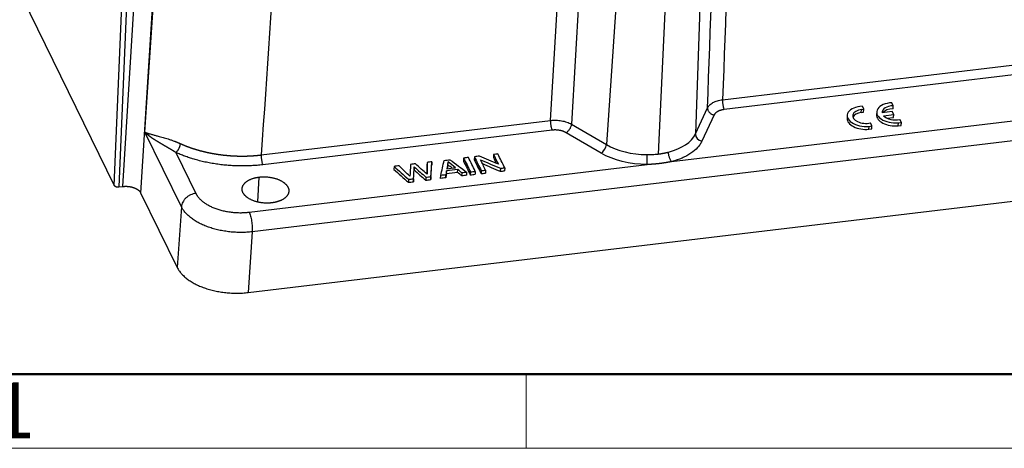
# Model space of a CAD drawing. Units: millimetres. Extents: x 3451 to 4193, y 481 to 1006.
# Drawn here: x 3515 to 3631, y 481 to 531 of the extents above; entities that cross this region are included whole.
import ezdxf

# ---------------------------------------------------------------- set-up
doc = ezdxf.new("R2010")
doc.units = ezdxf.units.MM
doc.header["$LTSCALE"] = 65.395
doc.layers.get('0').update_dxf_attribs({"linetype": 'CONTINUOUS', "lineweight": 30})
doc.layers.add('Dim', color=3, linetype='CONTINUOUS', lineweight=15)
doc.layers.add('图框', color=7, linetype='CONTINUOUS', lineweight=20)
doc.styles.add('Romans字体', font='romans.shx', dxfattribs={"width": 0.75})

# ---------------------------------------------------------------- blocks, each defined once
blk = doc.blocks.new('A4图框-NEW')
at = {"layer": '图框', "lineweight": 50}
blk.add_line((836.855, 484.035), (1126.929, 484.035), dxfattribs=at)
at = {"layer": '图框', "color": 6}
blk.add_line((882.948, 484.035), (882.948, 480.535), dxfattribs=at)
at = {"layer": '图框', "color": 1, "lineweight": 18}
blk.add_line((833.413, 480.535), (1130.412, 480.535), dxfattribs=at)
at = {"layer": '图框', "color": 6, "insert": (857.76, 483.652), "char_height": 2.652, "width": 2.55791, "attachment_point": 1, "style": 'Romans字体'}
blk.add_mtext('1', dxfattribs=at)

msp = doc.modelspace()

# ---------------------------------------------------------------- linework, layer by layer
at = {"linetype": 'Continuous'}
for p, q in [((3529.501, 518.154), (3533.571, 577.694)), ((3577.391, 519.537), (3580.831, 576.916)), ((3583.298, 576.469), (3579.858, 519.09)), ((3596.432, 574.778), (3594.49, 517.926)), ((3587.923, 573.761), (3583.99, 516.67)), ((3592.866, 572.866), (3590.089, 515.563)), ((3511.869, 540.482), (3525.903, 511.864)), ((3525.903, 511.864), (3526.91, 535.637)), ((3527.434, 535.464), (3526.427, 511.68)), ((3526.918, 511.738), (3528.397, 535.579)), ((3530.491, 534.866), (3529.011, 511)), ((3597.703, 521.965), (3631.843, 526.046)), ((3632.034, 524.888), (3597.894, 520.807)), ((3594.49, 517.926), (3595.922, 521.011)), ((3614.075, 520.463), (3614.094, 520.815)), ((3614.094, 520.815), (3614.376, 520.84)), ((3614.376, 520.84), (3614.201, 521.196)), ((3614.356, 520.488), (3614.376, 520.84)), ((3617.844, 521.252), (3617.669, 521.609)), ((3617.825, 520.9), (3617.844, 521.252)), ((3543.25, 515.456), (3577.391, 519.537)), ((3591.687, 514.67), (3638.663, 520.285)), ((3596.707, 520.171), (3595.275, 517.086)), ((3612.425, 520.125), (3612.405, 519.773)), ((3614.075, 520.463), (3614.356, 520.488)), ((3615.893, 520.537), (3615.874, 520.186)), ((3617.73, 520.574), (3616.542, 520.432)), ((3616.714, 520.079), (3617.903, 520.221)), ((3617.149, 519.781), (3617.884, 519.869)), ((3617.903, 520.221), (3617.73, 520.574)), ((3617.884, 519.869), (3617.903, 520.221)), ((3618.808, 519.287), (3618.635, 519.64)), ((3577.582, 518.379), (3543.441, 514.298)), ((3579.858, 519.09), (3583.99, 516.67)), ((3614.974, 518.477), (3614.994, 518.829)), ((3614.974, 518.477), (3615.32, 518.523)), ((3614.994, 518.829), (3615.339, 518.875)), ((3615.339, 518.875), (3615.166, 519.227)), ((3615.32, 518.523), (3615.339, 518.875)), ((3618.443, 518.889), (3618.462, 519.241)), ((3618.443, 518.889), (3618.788, 518.936)), ((3618.462, 519.241), (3618.808, 519.287)), ((3618.788, 518.936), (3618.808, 519.287)), ((3533.821, 509.346), (3529.501, 518.154)), ((3639.046, 517.969), (3542.193, 506.391)), ((3583.359, 515.661), (3579.227, 518.081)), ((3533.169, 515.742), (3535.532, 510.923)), ((3567.14, 515.089), (3567.121, 514.737)), ((3568.411, 515.241), (3568.392, 514.889)), ((3570.673, 515.511), (3570.654, 515.159)), ((3541.811, 508.708), (3588.788, 514.323)), ((3558.921, 514.106), (3558.902, 513.755)), ((3561.317, 514.047), (3561.297, 513.695)), ((3562.823, 514.573), (3562.804, 514.221)), ((3563.392, 514.641), (3563.373, 514.289)), ((3565.29, 514.287), (3565.31, 514.639)), ((3566.422, 513.394), (3566.441, 513.745)), ((3571.483, 513.877), (3571.464, 513.526)), ((3571.987, 513.938), (3571.968, 513.586)), ((3542.848, 509.928), (3543.008, 512.844)), ((3560.64, 512.581), (3560.621, 512.23)), ((3561.225, 512.651), (3561.206, 512.3)), ((3562.69, 512.826), (3562.671, 512.475)), ((3563.276, 512.896), (3563.257, 512.545)), ((3564.421, 512.684), (3564.44, 513.035)), ((3565.033, 512.757), (3565.052, 513.109)), ((3565.112, 513.237), (3565.131, 513.589)), ((3566.937, 512.985), (3566.956, 513.336)), ((3567.514, 513.054), (3567.533, 513.405)), ((3567.942, 513.454), (3567.923, 513.102)), ((3568.511, 513.522), (3568.491, 513.17)), ((3569.213, 513.606), (3569.194, 513.254)), ((3569.726, 513.667), (3569.706, 513.316)), ((3526.427, 511.68), (3526.918, 511.738)), ((3529.011, 511), (3533.332, 502.188)), ((3541.704, 499.234), (3638.843, 510.846)), ((3533.821, 509.346), (3533.332, 502.188)), ((3542.193, 506.391), (3541.704, 499.234))]:
    msp.add_line(p, q, dxfattribs=at)
for centre, major_axis, ratio, start_param, end_param in [((3614.546, 520.009), (-2.122, 0.116), 0.5595701, 4.9066096, 8.0968687), ((3614.554, 520.008), (1.482, -0.081), 0.5595701, 1.9172218, 5.1683331), ((3618.015, 520.421), (-2.122, 0.116), 0.5595701, 4.9066096, 8.0968687), ((3618.023, 520.42), (1.482, -0.081), 0.5595701, 1.722331, 3.2243091), ((3618.004, 520.068), (1.482, -0.081), 0.5595701, 1.722331, 2.7715801), ((3614.527, 519.657), (-2.122, 0.116), 0.5595701, 0.0000211, 1.8136834), ((3614.535, 519.656), (1.482, -0.081), 0.5595701, 1.9172218, 2.9279618), ((3617.996, 520.07), (-2.122, 0.116), 0.5595701, 0.0000211, 1.8136834), ((3618.023, 520.42), (1.482, -0.081), 0.5595701, 3.6609961, 5.168333), ((3588.391, 519.029), (-6.293, 0.344), 0.5595701, 2.0868158, 2.9217333), ((3595.313, 517.789), (0.771, -0.358), 0.8088327, 3.4714843, 5.0248273), ((3583.397, 516.365), (0.43, 0.733), 0.5609515, 3.8838225, 5.4371655), ((3588.391, 519.029), (-6.293, 0.344), 0.5595701, 0.8273381, 1.6622561)]:
    msp.add_ellipse(centre, major_axis=major_axis, ratio=ratio, start_param=start_param, end_param=end_param, dxfattribs=at)
for points, degree in [([(3599.816, 579.185), (3599.111, 560.112), (3598.407, 541.038), (3597.703, 521.965)], 3), ([(3547.177, 572.893), (3545.868, 553.747), (3544.559, 534.602), (3543.25, 515.456)], 3), ([(3597.894, 520.807), (3597.456, 520.754), (3596.821, 520.414), (3596.707, 520.171)], 2), ([(3579.227, 518.081), (3578.901, 518.272), (3578.021, 518.431), (3577.582, 518.379)], 2), ([(3543.441, 514.298), (3540.783, 513.982), (3535.391, 514.74), (3533.169, 515.742)], 2), ([(3564.84, 514.814), (3565.07, 514.841), (3565.3, 514.869), (3565.53, 514.896)], 3), ([(3565.53, 514.896), (3566.198, 514.399), (3566.865, 513.902), (3567.533, 513.405)], 3), ([(3567.709, 515.157), (3567.519, 515.134), (3567.33, 515.112), (3567.14, 515.089)], 3), ([(3567.14, 515.089), (3567.407, 514.544), (3567.675, 513.999), (3567.942, 513.454)], 3), ([(3568.511, 513.522), (3568.243, 514.067), (3567.976, 514.612), (3567.709, 515.157)], 3), ([(3568.392, 514.889), (3568.659, 514.344), (3568.926, 513.799), (3569.194, 513.254)], 3), ([(3569.015, 515.313), (3568.813, 515.289), (3568.612, 515.265), (3568.411, 515.241)], 3), ([(3568.411, 515.241), (3568.678, 514.696), (3568.946, 514.151), (3569.213, 513.606)], 3), ([(3571.239, 514.357), (3570.497, 514.676), (3569.756, 514.994), (3569.015, 515.313)], 3), ([(3569.726, 513.667), (3569.526, 514.073), (3569.327, 514.479), (3569.128, 514.885)], 3), ([(3569.128, 514.885), (3569.913, 514.549), (3570.698, 514.213), (3571.483, 513.877)], 3), ([(3570.654, 515.159), (3570.768, 514.927), (3570.882, 514.694), (3570.996, 514.461)], 3), ([(3571.186, 515.572), (3571.015, 515.552), (3570.844, 515.532), (3570.673, 515.511)], 3), ([(3570.673, 515.511), (3570.861, 515.126), (3571.05, 514.742), (3571.239, 514.357)], 3), ([(3571.987, 513.938), (3571.72, 514.483), (3571.453, 515.028), (3571.186, 515.572)], 3), ([(3558.902, 513.755), (3559.475, 513.246), (3560.048, 512.738), (3560.621, 512.23)], 3), ([(3559.515, 514.177), (3559.317, 514.154), (3559.119, 514.13), (3558.921, 514.106)], 3), ([(3558.921, 514.106), (3559.494, 513.598), (3560.067, 513.09), (3560.64, 512.581)], 3), ([(3560.803, 512.936), (3560.374, 513.35), (3559.944, 513.764), (3559.515, 514.177)], 3), ([(3560.88, 514.341), (3560.855, 513.872), (3560.829, 513.404), (3560.803, 512.936)], 3), ([(3561.458, 514.41), (3561.265, 514.387), (3561.073, 514.364), (3560.88, 514.341)], 3), ([(3561.206, 512.3), (3561.237, 512.765), (3561.267, 513.23), (3561.297, 513.695)], 3), ([(3561.225, 512.651), (3561.256, 513.116), (3561.286, 513.582), (3561.317, 514.047)], 3), ([(3561.297, 513.695), (3561.755, 513.288), (3562.213, 512.882), (3562.671, 512.475)], 3), ([(3561.317, 514.047), (3561.775, 513.64), (3562.232, 513.233), (3562.69, 512.826)], 3), ([(3562.828, 513.178), (3562.372, 513.589), (3561.915, 513.999), (3561.458, 514.41)], 3), ([(3562.804, 514.221), (3562.805, 513.88), (3562.807, 513.538), (3562.808, 513.197)], 3), ([(3563.392, 514.641), (3563.203, 514.618), (3563.013, 514.595), (3562.823, 514.573)], 3), ([(3562.823, 514.573), (3562.825, 514.108), (3562.827, 513.643), (3562.828, 513.178)], 3), ([(3563.257, 512.545), (3563.296, 513.126), (3563.334, 513.708), (3563.373, 514.289)], 3), ([(3563.276, 512.896), (3563.315, 513.478), (3563.354, 514.059), (3563.392, 514.641)], 3), ([(3564.44, 513.035), (3564.573, 513.628), (3564.707, 514.221), (3564.84, 514.814)], 3), ([(3566.441, 513.745), (3566.004, 513.693), (3565.568, 513.641), (3565.131, 513.589)], 3), ([(3565.31, 514.639), (3565.264, 514.37), (3565.218, 514.101), (3565.172, 513.831)], 3), ([(3565.172, 513.831), (3565.506, 513.871), (3565.841, 513.911), (3566.175, 513.951)], 3), ([(3565.29, 514.287), (3565.265, 514.137), (3565.239, 513.987), (3565.213, 513.836)], 3), ([(3565.774, 513.903), (3565.613, 514.031), (3565.451, 514.159), (3565.29, 514.287)], 3), ([(3566.175, 513.951), (3565.887, 514.181), (3565.598, 514.41), (3565.31, 514.639)], 3), ([(3566.956, 513.336), (3566.785, 513.473), (3566.613, 513.609), (3566.441, 513.745)], 3), ([(3567.121, 514.737), (3567.388, 514.192), (3567.655, 513.647), (3567.923, 513.102)], 3), ([(3569.352, 514.43), (3570.056, 514.128), (3570.76, 513.827), (3571.464, 513.526)], 3), ([(3571.483, 513.877), (3571.651, 513.898), (3571.819, 513.918), (3571.987, 513.938)], 3), ([(3544.497, 509.808), (3543.961, 509.745), (3542.878, 509.859), (3541.922, 510.196), (3541.243, 510.706), (3540.947, 511.309), (3541.079, 511.916), (3541.615, 512.432), (3542.473, 512.778), (3543.008, 512.844)], 2), ([(3543.008, 512.844), (3543.544, 512.906), (3544.627, 512.792), (3545.582, 512.455), (3546.261, 511.945), (3546.557, 511.342), (3546.426, 510.735), (3545.89, 510.22), (3545.032, 509.874), (3544.497, 509.808)], 2), ([(3560.64, 512.581), (3560.835, 512.605), (3561.03, 512.628), (3561.225, 512.651)], 3), ([(3562.671, 512.475), (3562.866, 512.498), (3563.062, 512.521), (3563.257, 512.545)], 3), ([(3562.69, 512.826), (3562.886, 512.85), (3563.081, 512.873), (3563.276, 512.896)], 3), ([(3565.033, 512.757), (3564.829, 512.733), (3564.625, 512.708), (3564.421, 512.684)], 3), ([(3565.052, 513.109), (3564.848, 513.084), (3564.644, 513.06), (3564.44, 513.035)], 3), ([(3565.112, 513.237), (3565.086, 513.077), (3565.059, 512.917), (3565.033, 512.757)], 3), ([(3565.131, 513.589), (3565.105, 513.429), (3565.078, 513.269), (3565.052, 513.109)], 3), ([(3566.422, 513.394), (3565.985, 513.342), (3565.549, 513.289), (3565.112, 513.237)], 3), ([(3566.937, 512.985), (3566.765, 513.121), (3566.593, 513.257), (3566.422, 513.394)], 3), ([(3567.514, 513.054), (3567.322, 513.031), (3567.129, 513.008), (3566.937, 512.985)], 3), ([(3567.533, 513.405), (3567.341, 513.382), (3567.149, 513.359), (3566.956, 513.336)], 3), ([(3567.923, 513.102), (3568.112, 513.125), (3568.302, 513.148), (3568.491, 513.17)], 3), ([(3567.942, 513.454), (3568.131, 513.477), (3568.321, 513.499), (3568.511, 513.522)], 3), ([(3569.194, 513.254), (3569.364, 513.275), (3569.535, 513.295), (3569.706, 513.316)], 3), ([(3569.213, 513.606), (3569.384, 513.626), (3569.555, 513.647), (3569.726, 513.667)], 3), ([(3571.464, 513.526), (3571.632, 513.546), (3571.8, 513.566), (3571.968, 513.586)], 3), ([(3560.621, 512.23), (3560.816, 512.253), (3561.011, 512.276), (3561.206, 512.3)], 3), ([(3535.532, 510.923), (3535.808, 510.364), (3537.057, 509.426), (3538.822, 508.802), (3540.83, 508.592), (3541.811, 508.708)], 2), ([(3542.193, 506.391), (3541.979, 506.367), (3541.546, 506.329), (3540.883, 506.309), (3540.216, 506.326), (3539.55, 506.379), (3538.892, 506.468), (3538.248, 506.592), (3537.625, 506.75), (3537.028, 506.94), (3536.462, 507.16), (3535.935, 507.408), (3535.45, 507.683), (3535.012, 507.981), (3534.626, 508.299), (3534.295, 508.634), (3534.022, 508.984), (3533.881, 509.224), (3533.821, 509.346)], 3), ([(3533.332, 502.188), (3533.392, 502.066), (3533.533, 501.824), (3533.805, 501.472), (3534.136, 501.135), (3534.522, 500.815), (3534.96, 500.517), (3535.445, 500.242), (3535.973, 499.993), (3536.538, 499.772), (3537.135, 499.582), (3537.759, 499.425), (3538.403, 499.302), (3539.061, 499.214), (3539.727, 499.162), (3540.394, 499.147), (3541.056, 499.169), (3541.49, 499.208), (3541.704, 499.234)], 3)]:
    msp.add_open_spline(points, degree=degree, dxfattribs=at)
for points, knots in [([(3595.922, 521.011), (3596.627, 540.085), (3597.331, 559.16), (3598.035, 578.233), (3598.035, 578.233), (3598.035, 578.233)], [0, 0, 0, 0, 0.9999989, 0.9999989, 1, 1, 1, 1]), ([(3595.922, 521.011), (3595.95, 521.069), (3595.984, 521.126), (3596.067, 521.237), (3596.115, 521.291), (3596.224, 521.395), (3596.285, 521.445), (3596.418, 521.539), (3596.491, 521.583), (3596.646, 521.667), (3596.729, 521.705), (3596.904, 521.776), (3596.996, 521.808), (3597.187, 521.866), (3597.286, 521.891), (3597.491, 521.934), (3597.596, 521.951), (3597.703, 521.965)], [0, 0, 0, 0, 0.125, 0.125, 0.25, 0.25, 0.375, 0.375, 0.5, 0.5, 0.625, 0.625, 0.75, 0.75, 0.875, 0.875, 1, 1, 1, 1]), ([(3597.703, 521.965), (3597.7, 521.919), (3597.7, 521.87), (3597.701, 521.768), (3597.703, 521.716), (3597.71, 521.608), (3597.715, 521.553), (3597.728, 521.444), (3597.736, 521.389), (3597.753, 521.282), (3597.763, 521.23), (3597.785, 521.13), (3597.797, 521.081), (3597.823, 520.991), (3597.836, 520.949), (3597.865, 520.872), (3597.879, 520.837), (3597.894, 520.807)], [0, 0, 0, 0, 0.125, 0.125, 0.25, 0.25, 0.375, 0.375, 0.5, 0.5, 0.625, 0.625, 0.75, 0.75, 0.875, 0.875, 1, 1, 1, 1]), ([(3595.923, 521.011), (3595.921, 520.965), (3595.925, 520.919), (3595.942, 520.826), (3595.956, 520.78), (3595.994, 520.689), (3596.017, 520.644), (3596.073, 520.558), (3596.106, 520.517), (3596.178, 520.439), (3596.218, 520.403), (3596.304, 520.337), (3596.35, 520.307), (3596.447, 520.254), (3596.497, 520.232), (3596.601, 520.195), (3596.654, 520.181), (3596.707, 520.171)], [0, 0, 0, 0, 0.125, 0.125, 0.25, 0.25, 0.375, 0.375, 0.5, 0.5, 0.625, 0.625, 0.75, 0.75, 0.875, 0.875, 1, 1, 1, 1]), ([(3577.391, 519.537), (3577.389, 519.491), (3577.388, 519.442), (3577.39, 519.341), (3577.393, 519.288), (3577.4, 519.18), (3577.405, 519.126), (3577.418, 519.016), (3577.426, 518.962), (3577.444, 518.855), (3577.454, 518.802), (3577.475, 518.702), (3577.487, 518.654), (3577.512, 518.563), (3577.526, 518.521), (3577.553, 518.444), (3577.567, 518.409), (3577.582, 518.379)], [0, 0, 0, 0, 0.125, 0.125, 0.25, 0.25, 0.375, 0.375, 0.5, 0.5, 0.625, 0.625, 0.75, 0.75, 0.875, 0.875, 1, 1, 1, 1]), ([(3577.391, 519.537), (3577.498, 519.549), (3577.607, 519.557), (3577.827, 519.565), (3577.938, 519.565), (3578.16, 519.557), (3578.271, 519.549), (3578.492, 519.525), (3578.601, 519.51), (3578.816, 519.471), (3578.922, 519.447), (3579.129, 519.394), (3579.229, 519.363), (3579.423, 519.296), (3579.516, 519.259), (3579.694, 519.179), (3579.779, 519.136), (3579.858, 519.09)], [0, 0, 0, 0, 0.125, 0.125, 0.25, 0.25, 0.375, 0.375, 0.5, 0.5, 0.625, 0.625, 0.75, 0.75, 0.875, 0.875, 1, 1, 1, 1]), ([(3579.858, 519.09), (3579.855, 519.044), (3579.848, 518.997), (3579.827, 518.899), (3579.813, 518.849), (3579.778, 518.749), (3579.757, 518.699), (3579.71, 518.601), (3579.683, 518.552), (3579.625, 518.459), (3579.593, 518.414), (3579.526, 518.33), (3579.491, 518.29), (3579.418, 518.218), (3579.38, 518.185), (3579.304, 518.127), (3579.265, 518.102), (3579.227, 518.081)], [0, 0, 0, 0, 0.125, 0.125, 0.25, 0.25, 0.375, 0.375, 0.5, 0.5, 0.625, 0.625, 0.75, 0.75, 0.875, 0.875, 1, 1, 1, 1]), ([(3533.169, 515.742), (3533.16, 515.748), (3533.142, 515.759), (3533.114, 515.776), (3533.087, 515.794), (3533.06, 515.811), (3533.032, 515.828), (3533.005, 515.845), (3532.977, 515.863), (3532.949, 515.88), (3532.921, 515.898), (3532.893, 515.915), (3532.865, 515.932), (3532.837, 515.95), (3532.808, 515.967), (3532.78, 515.985), (3532.751, 516.002), (3532.722, 516.019), (3532.693, 516.037), (3532.665, 516.054), (3532.635, 516.072), (3532.606, 516.089), (3532.577, 516.107), (3532.548, 516.124), (3532.519, 516.142), (3532.489, 516.16), (3532.46, 516.177), (3532.43, 516.195), (3532.4, 516.212), (3532.371, 516.23), (3532.341, 516.247), (3532.311, 516.265), (3532.281, 516.283), (3532.251, 516.3), (3532.221, 516.318), (3532.191, 516.336), (3532.16, 516.353), (3532.13, 516.371), (3532.1, 516.389), (3532.07, 516.406), (3532.039, 516.424), (3532.009, 516.442), (3531.978, 516.46), (3531.948, 516.477), (3531.917, 516.495), (3531.887, 516.513), (3531.856, 516.531), (3531.826, 516.548), (3531.795, 516.566), (3531.764, 516.584), (3531.734, 516.602), (3531.703, 516.62), (3531.672, 516.638), (3531.642, 516.656), (3531.611, 516.674), (3531.58, 516.691), (3531.55, 516.709), (3531.519, 516.727), (3531.488, 516.745), (3531.458, 516.763), (3531.427, 516.782), (3531.396, 516.8), (3531.366, 516.818), (3531.335, 516.836), (3531.305, 516.854), (3531.274, 516.872), (3531.244, 516.89), (3531.213, 516.909), (3531.183, 516.927), (3531.152, 516.945), (3531.122, 516.964), (3531.092, 516.982), (3531.061, 517), (3531.031, 517.019), (3531.001, 517.037), (3530.971, 517.056), (3530.921, 517.087), (3530.851, 517.13), (3530.765, 517.184), (3530.683, 517.236), (3530.605, 517.287), (3530.531, 517.335), (3530.46, 517.382), (3530.393, 517.427), (3530.33, 517.47), (3530.287, 517.501), (3530.262, 517.518), (3530.254, 517.524), (3530.244, 517.531), (3530.234, 517.539), (3530.222, 517.548), (3530.209, 517.557), (3530.194, 517.568), (3530.179, 517.58), (3530.162, 517.592), (3530.145, 517.605), (3530.126, 517.619), (3530.106, 517.634), (3530.085, 517.65), (3530.063, 517.667), (3530.04, 517.685), (3530.016, 517.703), (3529.992, 517.723), (3529.966, 517.743), (3529.939, 517.764), (3529.912, 517.786), (3529.884, 517.809), (3529.855, 517.833), (3529.825, 517.858), (3529.795, 517.884), (3529.764, 517.91), (3529.733, 517.937), (3529.701, 517.966), (3529.668, 517.995), (3529.635, 518.025), (3529.602, 518.056), (3529.569, 518.088), (3529.535, 518.12), (3529.513, 518.143), (3529.501, 518.154)], [0, 0, 0, 0, 0.0051319, 0.0103044, 0.0155176, 0.0207716, 0.0260664, 0.0314021, 0.0367786, 0.0421961, 0.0476546, 0.053154, 0.0586946, 0.0642762, 0.069899, 0.075563, 0.0812681, 0.0870145, 0.0928023, 0.0986313, 0.1045017, 0.1104134, 0.1163666, 0.1223612, 0.1283973, 0.134475, 0.1405941, 0.1467549, 0.1529572, 0.1592011, 0.1654868, 0.1718141, 0.1781831, 0.1845938, 0.1910463, 0.1975406, 0.2040767, 0.2106546, 0.2172744, 0.223936, 0.2306396, 0.2373851, 0.2441725, 0.2510019, 0.2578733, 0.2647867, 0.2717421, 0.2787396, 0.2857791, 0.2928607, 0.2999845, 0.3071503, 0.3143583, 0.3216085, 0.3289008, 0.3362354, 0.3436121, 0.3510311, 0.3584923, 0.3659958, 0.3735416, 0.3811296, 0.38876, 0.3964327, 0.4041477, 0.4119051, 0.4197049, 0.427547, 0.4354315, 0.4433585, 0.4513278, 0.4593396, 0.4673939, 0.4754906, 0.4836298, 0.4918114, 0.5000356, 0.525097, 0.5494878, 0.5732079, 0.5962575, 0.6186367, 0.6403456, 0.6613843, 0.6817529, 0.7014515, 0.7037903, 0.7065484, 0.7097256, 0.7133222, 0.717338, 0.721773, 0.7266273, 0.7319009, 0.7375937, 0.7437058, 0.7502371, 0.7571878, 0.7645576, 0.7723468, 0.7805552, 0.7891828, 0.7982297, 0.8076959, 0.8175813, 0.8278861, 0.83861, 0.8497532, 0.8613157, 0.8732975, 0.8856985, 0.8985188, 0.9117583, 0.9254171, 0.9394952, 0.9539925, 0.9689091, 0.9842449, 1, 1, 1, 1]), ([(3529.501, 518.154), (3529.506, 518.152), (3529.516, 518.148), (3529.53, 518.141), (3529.545, 518.135), (3529.56, 518.129), (3529.575, 518.123), (3529.589, 518.117), (3529.604, 518.111), (3529.619, 518.105), (3529.634, 518.099), (3529.649, 518.093), (3529.664, 518.088), (3529.679, 518.082), (3529.694, 518.077), (3529.708, 518.071), (3529.723, 518.066), (3529.738, 518.06), (3529.753, 518.055), (3529.768, 518.05), (3529.783, 518.045), (3529.797, 518.04), (3529.812, 518.034), (3529.827, 518.03), (3529.842, 518.025), (3529.856, 518.02), (3529.871, 518.015), (3529.885, 518.01), (3529.899, 518.006), (3529.914, 518.001), (3529.928, 517.997), (3529.942, 517.992), (3529.956, 517.988), (3529.97, 517.983), (3529.984, 517.979), (3529.998, 517.975), (3530.012, 517.971), (3530.025, 517.966), (3530.039, 517.962), (3530.052, 517.958), (3530.065, 517.954), (3530.078, 517.951), (3530.091, 517.947), (3530.104, 517.943), (3530.117, 517.939), (3530.129, 517.935), (3530.142, 517.932), (3530.208, 517.913), (3530.33, 517.878), (3530.513, 517.828), (3530.698, 517.778), (3530.884, 517.729), (3531.102, 517.671), (3531.358, 517.602), (3531.656, 517.519), (3531.955, 517.432), (3532.216, 517.352), (3532.435, 517.282), (3532.61, 517.223), (3532.783, 517.163), (3532.916, 517.115), (3533.008, 517.081), (3533.059, 517.061), (3533.111, 517.041), (3533.164, 517.021), (3533.217, 517), (3533.27, 516.979), (3533.324, 516.957), (3533.378, 516.934), (3533.432, 516.912), (3533.487, 516.889), (3533.543, 516.865), (3533.598, 516.841), (3533.654, 516.817), (3533.692, 516.8), (3533.711, 516.792)], [0, 0, 0, 0, 0.0069329, 0.0137992, 0.0205988, 0.0273318, 0.0339981, 0.0405978, 0.0471309, 0.0535974, 0.0599972, 0.0663304, 0.0725969, 0.0787968, 0.0849301, 0.0909968, 0.0969968, 0.1029302, 0.108797, 0.1145971, 0.1203306, 0.1259975, 0.1315978, 0.1371314, 0.1425985, 0.1479989, 0.1533326, 0.1585998, 0.1638003, 0.1689342, 0.1740015, 0.1790022, 0.1839363, 0.1888037, 0.1936045, 0.1983388, 0.2030064, 0.2076074, 0.2121418, 0.2166095, 0.2210107, 0.2253453, 0.2296133, 0.2338147, 0.2379494, 0.2420176, 0.2460192, 0.2499542, 0.3052881, 0.3579446, 0.4079301, 0.4552525, 0.4999207, 0.5674147, 0.6315379, 0.6923478, 0.7499114, 0.7828182, 0.8146194, 0.8453342, 0.8749841, 0.8837773, 0.8925885, 0.9014183, 0.9102676, 0.9191372, 0.9280278, 0.9369401, 0.945875, 0.9548333, 0.9638155, 0.9728226, 0.9818552, 0.9909141, 1, 1, 1, 1]), ([(3533.711, 516.792), (3533.724, 516.786), (3533.749, 516.774), (3533.788, 516.757), (3533.826, 516.74), (3533.865, 516.723), (3533.904, 516.706), (3533.943, 516.689), (3533.982, 516.673), (3534.021, 516.656), (3534.061, 516.639), (3534.1, 516.623), (3534.14, 516.606), (3534.18, 516.59), (3534.22, 516.574), (3534.26, 516.557), (3534.3, 516.541), (3534.341, 516.525), (3534.381, 516.509), (3534.422, 516.494), (3534.463, 516.478), (3534.504, 516.462), (3534.545, 516.447), (3534.586, 516.431), (3534.627, 516.416), (3534.669, 516.4), (3534.71, 516.385), (3534.752, 516.37), (3534.794, 516.355), (3534.836, 516.34), (3534.878, 516.325), (3534.92, 516.31), (3534.963, 516.296), (3535.005, 516.281), (3535.048, 516.266), (3535.091, 516.252), (3535.133, 516.238), (3535.176, 516.224), (3535.219, 516.209), (3535.263, 516.195), (3535.306, 516.182), (3535.349, 516.168), (3535.393, 516.154), (3535.437, 516.14), (3535.481, 516.127), (3535.524, 516.113), (3535.569, 516.1), (3535.613, 516.087), (3535.657, 516.074), (3535.701, 516.061), (3535.746, 516.048), (3535.79, 516.035), (3535.835, 516.022), (3535.88, 516.009), (3535.925, 515.997), (3535.97, 515.984), (3536.015, 515.972), (3536.061, 515.96), (3536.106, 515.948), (3536.151, 515.936), (3536.197, 515.924), (3536.243, 515.912), (3536.289, 515.9), (3536.334, 515.889), (3536.38, 515.877), (3536.427, 515.866), (3536.473, 515.854), (3536.519, 515.843), (3536.566, 515.832), (3536.612, 515.821), (3536.659, 515.81), (3536.705, 515.8), (3536.752, 515.789), (3536.799, 515.779), (3536.846, 515.768), (3536.893, 515.758), (3536.94, 515.748), (3536.988, 515.738), (3537.035, 515.728), (3537.083, 515.718), (3537.13, 515.708), (3537.178, 515.698), (3537.225, 515.689), (3537.273, 515.679), (3537.321, 515.67), (3537.369, 515.661), (3537.417, 515.652), (3537.465, 515.643), (3537.514, 515.634), (3537.562, 515.625), (3537.61, 515.617), (3537.659, 515.608), (3537.707, 515.6), (3537.756, 515.592), (3537.805, 515.583), (3537.854, 515.575), (3537.902, 515.568), (3537.951, 515.56), (3538, 515.552), (3538.05, 515.545), (3538.099, 515.537), (3538.148, 515.53), (3538.197, 515.523), (3538.247, 515.516), (3538.296, 515.509), (3538.346, 515.502), (3538.395, 515.495), (3538.445, 515.489), (3538.494, 515.482), (3538.544, 515.476), (3538.594, 515.47), (3538.644, 515.464), (3538.694, 515.458), (3538.744, 515.452), (3538.794, 515.446), (3538.844, 515.44), (3538.894, 515.435), (3538.945, 515.43), (3538.995, 515.424), (3539.045, 515.419), (3539.096, 515.414), (3539.146, 515.41), (3539.196, 515.405), (3539.247, 515.4), (3539.298, 515.396), (3539.348, 515.391), (3539.399, 515.387), (3539.45, 515.383), (3539.5, 515.379), (3539.551, 515.375), (3539.602, 515.372), (3539.653, 515.368), (3539.704, 515.365), (3539.755, 515.362), (3539.806, 515.358), (3539.857, 515.355), (3539.908, 515.352), (3539.959, 515.35), (3540.01, 515.347), (3540.062, 515.345), (3540.113, 515.342), (3540.164, 515.34), (3540.215, 515.338), (3540.267, 515.336), (3540.318, 515.334), (3540.369, 515.332), (3540.421, 515.331), (3540.472, 515.329), (3540.524, 515.328), (3540.575, 515.327), (3540.626, 515.326), (3540.678, 515.325), (3540.729, 515.324), (3540.781, 515.323), (3540.832, 515.323), (3540.884, 515.323), (3540.936, 515.322), (3540.987, 515.322), (3541.039, 515.322), (3541.09, 515.322), (3541.142, 515.323), (3541.194, 515.323), (3541.245, 515.324), (3541.297, 515.325), (3541.348, 515.325), (3541.4, 515.326), (3541.452, 515.328), (3541.503, 515.329), (3541.555, 515.33), (3541.607, 515.332), (3541.658, 515.334), (3541.71, 515.335), (3541.761, 515.337), (3541.813, 515.339), (3541.865, 515.342), (3541.916, 515.344), (3541.968, 515.347), (3542.019, 515.349), (3542.071, 515.352), (3542.122, 515.355), (3542.174, 515.358), (3542.225, 515.361), (3542.277, 515.365), (3542.328, 515.368), (3542.38, 515.372), (3542.431, 515.376), (3542.483, 515.38), (3542.534, 515.384), (3542.585, 515.388), (3542.637, 515.392), (3542.688, 515.397), (3542.739, 515.402), (3542.791, 515.406), (3542.842, 515.411), (3542.893, 515.416), (3542.944, 515.422), (3542.995, 515.427), (3543.046, 515.432), (3543.097, 515.438), (3543.148, 515.444), (3543.199, 515.45), (3543.233, 515.454), (3543.25, 515.456)], [0, 0, 0, 0, 0.0047386, 0.0094798, 0.0142237, 0.0189701, 0.0237192, 0.0284709, 0.0332253, 0.0379822, 0.0427418, 0.047504, 0.0522689, 0.0570363, 0.0618064, 0.0665791, 0.0713544, 0.0761324, 0.080913, 0.0856961, 0.090482, 0.0952704, 0.1000615, 0.1048552, 0.1096515, 0.1144504, 0.119252, 0.1240562, 0.128863, 0.1336725, 0.1384845, 0.1432992, 0.1481165, 0.1529365, 0.157759, 0.1625842, 0.167412, 0.1722425, 0.1770755, 0.1819112, 0.1867495, 0.1915905, 0.1964341, 0.2012802, 0.2061291, 0.2109805, 0.2158346, 0.2206913, 0.2255506, 0.2304125, 0.2352771, 0.2401443, 0.2450141, 0.2498866, 0.2547617, 0.2596394, 0.2645197, 0.2694027, 0.2742882, 0.2791765, 0.2840673, 0.2889608, 0.2938568, 0.2987556, 0.3036569, 0.3085609, 0.3134675, 0.3183767, 0.3232886, 0.328203, 0.3331201, 0.3380399, 0.3429622, 0.3478872, 0.3528148, 0.3577451, 0.362678, 0.3676135, 0.3725516, 0.3774923, 0.3824357, 0.3873817, 0.3923304, 0.3972816, 0.4022355, 0.4071921, 0.4121512, 0.417113, 0.4220774, 0.4270444, 0.4320141, 0.4369864, 0.4419613, 0.4469389, 0.4519191, 0.4569019, 0.4618873, 0.4668754, 0.4718661, 0.4768594, 0.4818554, 0.4868539, 0.4918552, 0.496859, 0.5018655, 0.5068746, 0.5118863, 0.5169007, 0.5219177, 0.5269373, 0.5319595, 0.5369844, 0.5420119, 0.5470421, 0.5520748, 0.5571102, 0.5621483, 0.5671889, 0.5722322, 0.5772781, 0.5823267, 0.5873779, 0.5924317, 0.5974881, 0.6025472, 0.6076089, 0.6126732, 0.6177402, 0.6228098, 0.627882, 0.6329569, 0.6380344, 0.6431145, 0.6481972, 0.6532826, 0.6583706, 0.6634613, 0.6685546, 0.6736505, 0.678749, 0.6838502, 0.688954, 0.6940604, 0.6991695, 0.7042812, 0.7093955, 0.7145125, 0.7196321, 0.7247543, 0.7298791, 0.7350066, 0.7401368, 0.7452695, 0.7504049, 0.7555429, 0.7606836, 0.7658268, 0.7709728, 0.7761213, 0.7812725, 0.7864263, 0.7915827, 0.7967418, 0.8019035, 0.8070679, 0.8122349, 0.8174045, 0.8225767, 0.8277516, 0.8329291, 0.8381092, 0.843292, 0.8484774, 0.8536655, 0.8588561, 0.8640495, 0.8692454, 0.874444, 0.8796452, 0.884849, 0.8900555, 0.8952646, 0.9004764, 0.9056907, 0.9109077, 0.9161274, 0.9213497, 0.9265746, 0.9318021, 0.9370323, 0.9422651, 0.9475006, 0.9527387, 0.9579794, 0.9632227, 0.9684687, 0.9737174, 0.9789686, 0.9842225, 0.989479, 0.9947382, 1, 1, 1, 1]), ([(3595.275, 517.086), (3595.212, 516.951), (3595.1, 516.755), (3594.962, 516.567), (3594.864, 516.443), (3594.813, 516.383), (3594.537, 516.08), (3594.271, 515.854), (3593.808, 515.543), (3593.563, 515.395), (3593.296, 515.259), (3593.113, 515.171), (3593.018, 515.128), (3592.545, 514.925), (3592.133, 514.786), (3591.687, 514.67)], [0, 0, 0, 0, 0.125, 0.1875, 0.1875, 0.25, 0.25, 0.5, 0.5, 0.625, 0.6875, 0.6875, 0.75, 0.75, 1, 1, 1, 1]), ([(3543.25, 515.456), (3543.248, 515.41), (3543.247, 515.361), (3543.249, 515.259), (3543.251, 515.206), (3543.258, 515.099), (3543.263, 515.044), (3543.275, 514.935), (3543.283, 514.88), (3543.301, 514.773), (3543.311, 514.721), (3543.333, 514.62), (3543.345, 514.572), (3543.37, 514.482), (3543.384, 514.439), (3543.412, 514.363), (3543.427, 514.328), (3543.441, 514.298)], [0, 0, 0, 0, 0.125, 0.125, 0.25, 0.25, 0.375, 0.375, 0.5, 0.5, 0.625, 0.625, 0.75, 0.75, 0.875, 0.875, 1, 1, 1, 1]), ([(3588.788, 514.323), (3588.788, 514.323), (3588.788, 514.323), (3586.774, 514.333), (3584.807, 514.817), (3583.359, 515.661)], [0, 0, 0, 0, 0.0000011, 0.0000011, 1, 1, 1, 1]), ([(3588.774, 515.492), (3588.771, 515.446), (3588.769, 515.397), (3588.765, 515.295), (3588.763, 515.242), (3588.761, 515.134), (3588.76, 515.079), (3588.76, 514.969), (3588.76, 514.914), (3588.761, 514.806), (3588.762, 514.753), (3588.765, 514.652), (3588.767, 514.603), (3588.772, 514.512), (3588.774, 514.469), (3588.781, 514.391), (3588.784, 514.355), (3588.788, 514.324)], [0, 0, 0, 0, 0.125, 0.125, 0.25, 0.25, 0.375, 0.375, 0.5, 0.5, 0.625, 0.625, 0.75, 0.75, 0.875, 0.875, 1, 1, 1, 1]), ([(3588.774, 515.492), (3588.996, 515.49), (3589.218, 515.495), (3589.657, 515.519), (3589.875, 515.538), (3590.089, 515.563)], [0, 0, 0, 0, 0.5, 0.5, 1, 1, 1, 1]), ([(3590.089, 515.563), (3590.101, 515.564), (3590.126, 515.567), (3590.162, 515.572), (3590.199, 515.576), (3590.235, 515.581), (3590.271, 515.586), (3590.308, 515.591), (3590.344, 515.597), (3590.38, 515.602), (3590.416, 515.607), (3590.452, 515.613), (3590.488, 515.619), (3590.524, 515.625), (3590.56, 515.631), (3590.596, 515.637), (3590.631, 515.643), (3590.667, 515.65), (3590.703, 515.656), (3590.738, 515.663), (3590.773, 515.67), (3590.809, 515.677), (3590.844, 515.684), (3590.879, 515.691), (3590.914, 515.698), (3590.949, 515.706), (3590.984, 515.714), (3591.019, 515.721), (3591.054, 515.729), (3591.088, 515.737), (3591.123, 515.745), (3591.157, 515.754), (3591.192, 515.762), (3591.226, 515.771), (3591.26, 515.779), (3591.294, 515.788), (3591.317, 515.794), (3591.328, 515.797)], [0, 0, 0, 0, 0.0284353, 0.0568786, 0.0853299, 0.1137892, 0.1422565, 0.1707318, 0.1992151, 0.2277064, 0.2562058, 0.2847131, 0.3132284, 0.3417518, 0.3702831, 0.3988225, 0.4273698, 0.4559252, 0.4844886, 0.51306, 0.5416394, 0.5702268, 0.5988223, 0.6274257, 0.6560372, 0.6846566, 0.7132841, 0.7419196, 0.7705632, 0.7992147, 0.8278743, 0.8565418, 0.8852174, 0.913901, 0.9425927, 0.9712923, 1, 1, 1, 1]), ([(3591.687, 514.67), (3591.661, 514.698), (3591.636, 514.731), (3591.587, 514.804), (3591.564, 514.845), (3591.518, 514.931), (3591.497, 514.978), (3591.457, 515.075), (3591.438, 515.126), (3591.405, 515.23), (3591.391, 515.283), (3591.366, 515.39), (3591.355, 515.444), (3591.339, 515.549), (3591.334, 515.602), (3591.327, 515.702), (3591.327, 515.751), (3591.328, 515.797)], [0, 0, 0, 0, 0.125, 0.125, 0.25, 0.25, 0.375, 0.375, 0.5, 0.5, 0.625, 0.625, 0.75, 0.75, 0.875, 0.875, 1, 1, 1, 1]), ([(3591.687, 514.67), (3591.673, 514.667), (3591.644, 514.661), (3591.602, 514.652), (3591.56, 514.644), (3591.518, 514.635), (3591.475, 514.627), (3591.433, 514.618), (3591.39, 514.61), (3591.348, 514.602), (3591.305, 514.594), (3591.262, 514.586), (3591.219, 514.578), (3591.177, 514.571), (3591.134, 514.563), (3591.091, 514.556), (3591.048, 514.548), (3591.005, 514.541), (3590.962, 514.534), (3590.919, 514.527), (3590.876, 514.52), (3590.832, 514.513), (3590.789, 514.506), (3590.746, 514.5), (3590.702, 514.493), (3590.659, 514.487), (3590.616, 514.48), (3590.572, 514.474), (3590.528, 514.468), (3590.485, 514.462), (3590.441, 514.457), (3590.397, 514.451), (3590.354, 514.445), (3590.31, 514.44), (3590.266, 514.435), (3590.222, 514.429), (3590.178, 514.424), (3590.134, 514.419), (3590.09, 514.415), (3590.046, 514.41), (3590.001, 514.405), (3589.957, 514.401), (3589.913, 514.396), (3589.868, 514.392), (3589.824, 514.388), (3589.78, 514.384), (3589.735, 514.38), (3589.69, 514.376), (3589.646, 514.373), (3589.601, 514.369), (3589.556, 514.366), (3589.512, 514.362), (3589.467, 514.359), (3589.422, 514.356), (3589.377, 514.353), (3589.332, 514.35), (3589.287, 514.347), (3589.242, 514.345), (3589.197, 514.342), (3589.151, 514.34), (3589.106, 514.337), (3589.061, 514.335), (3589.015, 514.333), (3588.97, 514.331), (3588.924, 514.329), (3588.879, 514.327), (3588.833, 514.325), (3588.803, 514.324), (3588.788, 514.323)], [0, 0, 0, 0, 0.0152521, 0.0304952, 0.0457295, 0.0609553, 0.0761728, 0.0913824, 0.1065844, 0.1217789, 0.1369663, 0.1521469, 0.1673209, 0.1824887, 0.1976504, 0.2128064, 0.2279569, 0.2431023, 0.2582428, 0.2733787, 0.2885102, 0.3036377, 0.3187615, 0.3338817, 0.3489988, 0.3641129, 0.3792244, 0.3943335, 0.4094406, 0.4245458, 0.4396495, 0.4547521, 0.4698536, 0.4849545, 0.500055, 0.5151554, 0.530256, 0.5453571, 0.5604589, 0.5755617, 0.5906658, 0.6057715, 0.6208791, 0.6359889, 0.6511011, 0.666216, 0.6813339, 0.6964551, 0.7115799, 0.7267085, 0.7418413, 0.7569784, 0.7721202, 0.7872671, 0.8024191, 0.8175767, 0.8327401, 0.8479095, 0.8630854, 0.8782678, 0.8934572, 0.9086538, 0.9238579, 0.9390697, 0.9542895, 0.9695177, 0.9847544, 1, 1, 1, 1]), ([(3525.903, 511.864), (3525.911, 511.849), (3525.921, 511.835), (3525.946, 511.807), (3525.961, 511.793), (3525.995, 511.768), (3526.015, 511.756), (3526.057, 511.734), (3526.08, 511.725), (3526.128, 511.708), (3526.154, 511.7), (3526.207, 511.689), (3526.234, 511.684), (3526.289, 511.678), (3526.317, 511.676), (3526.372, 511.676), (3526.4, 511.677), (3526.427, 511.68)], [0, 0, 0, 0, 0.125, 0.125, 0.25, 0.25, 0.375, 0.375, 0.5, 0.5, 0.625, 0.625, 0.75, 0.75, 0.875, 0.875, 1, 1, 1, 1]), ([(3526.918, 511.738), (3526.924, 511.739), (3526.936, 511.74), (3526.953, 511.742), (3526.971, 511.744), (3526.989, 511.746), (3527.007, 511.748), (3527.026, 511.749), (3527.044, 511.75), (3527.062, 511.752), (3527.08, 511.753), (3527.099, 511.754), (3527.117, 511.755), (3527.136, 511.756), (3527.154, 511.756), (3527.173, 511.757), (3527.192, 511.758), (3527.21, 511.758), (3527.229, 511.758), (3527.248, 511.758), (3527.267, 511.758), (3527.286, 511.758), (3527.305, 511.758), (3527.323, 511.758), (3527.342, 511.757), (3527.362, 511.757), (3527.381, 511.756), (3527.4, 511.755), (3527.419, 511.754), (3527.438, 511.753), (3527.457, 511.752), (3527.476, 511.75), (3527.495, 511.749), (3527.515, 511.747), (3527.534, 511.746), (3527.553, 511.744), (3527.572, 511.742), (3527.592, 511.74), (3527.611, 511.738), (3527.63, 511.735), (3527.649, 511.733), (3527.668, 511.73), (3527.688, 511.728), (3527.707, 511.725), (3527.726, 511.722), (3527.745, 511.719), (3527.764, 511.716), (3527.783, 511.712), (3527.802, 511.709), (3527.821, 511.705), (3527.84, 511.702), (3527.859, 511.698), (3527.878, 511.694), (3527.897, 511.69), (3527.916, 511.686), (3527.935, 511.681), (3527.954, 511.677), (3527.972, 511.672), (3527.991, 511.668), (3528.009, 511.663), (3528.028, 511.658), (3528.046, 511.653), (3528.065, 511.648), (3528.083, 511.642), (3528.101, 511.637), (3528.119, 511.631), (3528.137, 511.626), (3528.155, 511.62), (3528.173, 511.614), (3528.191, 511.608), (3528.209, 511.601), (3528.227, 511.595), (3528.244, 511.589), (3528.261, 511.582), (3528.279, 511.576), (3528.296, 511.569), (3528.313, 511.562), (3528.33, 511.555), (3528.347, 511.548), (3528.364, 511.54), (3528.38, 511.533), (3528.397, 511.526), (3528.413, 511.518), (3528.429, 511.51), (3528.446, 511.502), (3528.462, 511.494), (3528.477, 511.486), (3528.493, 511.478), (3528.509, 511.47), (3528.524, 511.462), (3528.539, 511.453), (3528.554, 511.444), (3528.569, 511.436), (3528.584, 511.427), (3528.599, 511.418), (3528.613, 511.409), (3528.627, 511.4), (3528.642, 511.39), (3528.655, 511.381), (3528.669, 511.372), (3528.683, 511.362), (3528.696, 511.352), (3528.709, 511.343), (3528.722, 511.333), (3528.735, 511.323), (3528.748, 511.313), (3528.76, 511.303), (3528.772, 511.293), (3528.784, 511.282), (3528.796, 511.272), (3528.808, 511.261), (3528.819, 511.251), (3528.83, 511.24), (3528.841, 511.229), (3528.852, 511.219), (3528.862, 511.208), (3528.873, 511.197), (3528.883, 511.186), (3528.893, 511.175), (3528.902, 511.163), (3528.912, 511.152), (3528.921, 511.141), (3528.93, 511.129), (3528.938, 511.118), (3528.947, 511.106), (3528.955, 511.095), (3528.963, 511.083), (3528.97, 511.071), (3528.978, 511.059), (3528.985, 511.048), (3528.992, 511.036), (3528.998, 511.024), (3529.004, 511.012), (3529.009, 511.004), (3529.011, 511)], [0, 0, 0, 0, 0.0069042, 0.0138186, 0.0207432, 0.027678, 0.034623, 0.0415782, 0.0485436, 0.0555192, 0.062505, 0.069501, 0.0765073, 0.0835237, 0.0905503, 0.0975872, 0.1046343, 0.1116916, 0.1187591, 0.1258368, 0.1329247, 0.1400229, 0.1471313, 0.1542499, 0.1613788, 0.1685178, 0.1756671, 0.1828266, 0.1899964, 0.1971764, 0.2043666, 0.2115671, 0.2187778, 0.2259987, 0.2332299, 0.2404713, 0.2477229, 0.2549848, 0.262257, 0.2695393, 0.276832, 0.2841349, 0.291448, 0.2987714, 0.306105, 0.3134489, 0.320803, 0.3281674, 0.3355421, 0.342927, 0.3503222, 0.3577276, 0.3651433, 0.3725693, 0.3800055, 0.387452, 0.3949087, 0.4023758, 0.409853, 0.4173406, 0.4248385, 0.4323466, 0.439865, 0.4473936, 0.4549325, 0.4624818, 0.4700413, 0.477611, 0.4851911, 0.4927814, 0.500382, 0.507993, 0.5156141, 0.5232456, 0.5308874, 0.5385395, 0.5462018, 0.5538744, 0.5615574, 0.5692506, 0.5769541, 0.5846679, 0.592392, 0.6001265, 0.6078712, 0.6156262, 0.6233915, 0.6311671, 0.638953, 0.6467492, 0.6545558, 0.6623726, 0.6701998, 0.6780372, 0.685885, 0.693743, 0.7016114, 0.7094901, 0.7173791, 0.7252785, 0.7331881, 0.7411081, 0.7490383, 0.7569789, 0.7649298, 0.7728911, 0.7808626, 0.7888445, 0.7968367, 0.8048393, 0.8128521, 0.8208753, 0.8289088, 0.8369527, 0.8450068, 0.8530713, 0.8611462, 0.8692313, 0.8773268, 0.8854327, 0.8935488, 0.9016753, 0.9098122, 0.9179594, 0.9261169, 0.9342847, 0.942463, 0.9506515, 0.9588504, 0.9670596, 0.9752792, 0.9835091, 0.9917494, 1, 1, 1, 1]), ([(3535.532, 510.923), (3535.426, 510.91), (3535.32, 510.889), (3535.11, 510.828), (3535.007, 510.79), (3534.808, 510.697), (3534.711, 510.643), (3534.529, 510.522), (3534.443, 510.455), (3534.285, 510.309), (3534.213, 510.231), (3534.086, 510.066), (3534.03, 509.98), (3533.938, 509.803), (3533.901, 509.712), (3533.847, 509.529), (3533.83, 509.437), (3533.823, 509.346)], [0, 0, 0, 0, 0.125, 0.125, 0.25, 0.25, 0.375, 0.375, 0.5, 0.5, 0.625, 0.625, 0.75, 0.75, 0.875, 0.875, 1, 1, 1, 1]), ([(3541.811, 508.708), (3541.841, 508.647), (3541.87, 508.578), (3541.926, 508.424), (3541.953, 508.34), (3542.004, 508.159), (3542.028, 508.062), (3542.072, 507.861), (3542.092, 507.757), (3542.128, 507.543), (3542.143, 507.434), (3542.168, 507.215), (3542.178, 507.106), (3542.192, 506.89), (3542.197, 506.785), (3542.199, 506.581), (3542.198, 506.484), (3542.193, 506.391)], [0, 0, 0, 0, 0.125, 0.125, 0.25, 0.25, 0.375, 0.375, 0.5, 0.5, 0.625, 0.625, 0.75, 0.75, 0.875, 0.875, 1, 1, 1, 1])]:
    msp.add_open_spline(points, degree=3, knots=knots, dxfattribs=at)
msp.add_rational_spline([(3533.169, 515.742), (3533.661, 516.097), (3533.711, 516.792)], [1, 0.715708389613, 1], degree=2, dxfattribs=at)

# ---------------------------------------------------------------- block references
at = {"layer": 'Dim', "xscale": 2.5, "yscale": 2.5, "zscale": 2.5}
msp.add_blockref('A4图框-NEW', (1367.135, -720.473), dxfattribs=at)

doc.saveas('drawing.dxf')
